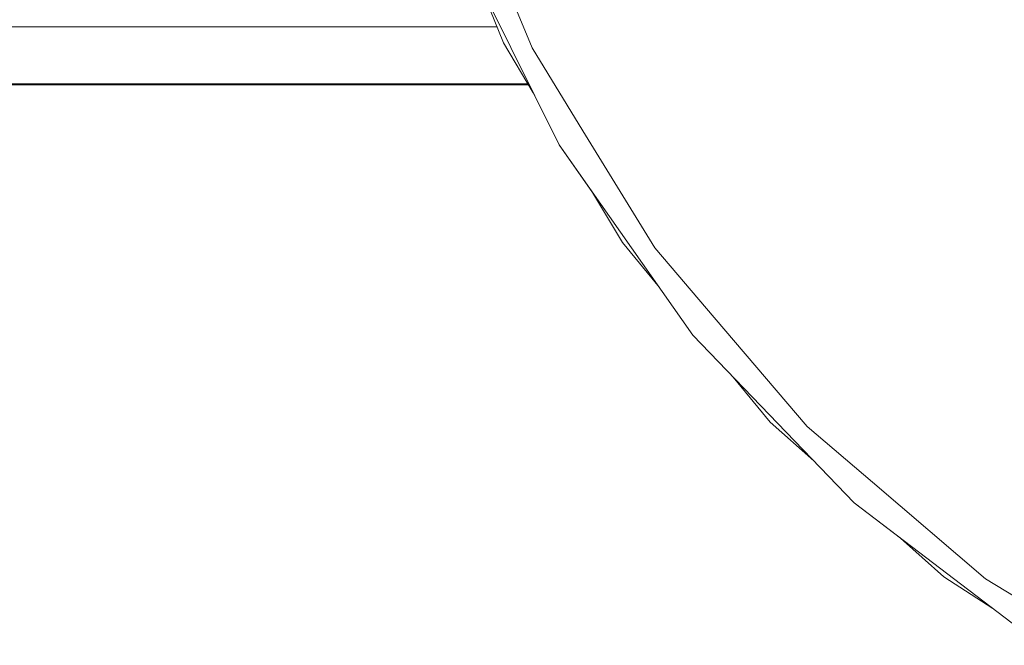
# Model space of a CAD drawing. Units: millimetres. Extents: x 625 to 9947, y -396 to 3656.
# Drawn here: x 7847 to 8192, y 270 to 489 of the extents above; entities that cross this region are included whole.
import ezdxf

# ---------------------------------------------------------------- set-up
doc = ezdxf.new("R2010")
doc.units = ezdxf.units.MM
doc.layers.add('1', color=7, linetype='Continuous', true_color=0xffffff)
doc.styles.add('blockfont', font='simplex.shx')
doc.dimstyles.get("Standard").update_dxf_attribs({"dimtxt": 0.18, "dimasz": 0.18, "dimexe": 0.18, "dimexo": 0.0625, "dimgap": 0.09, "dimtad": 0, "dimtih": 1, "dimtoh": 1, "dimdec": 4, "dimzin": 0, "dimdsep": 46, "dimtxsty": 'Standard', "dimcen": 0.09, "dimadec": 0, "dimazin": 0, "dimtfac": 1, "dimtdec": 4, "dimtofl": 0, "dimtmove": 0, "dimatfit": 3, "dimfxl": 1, "dimtolj": 1, "dimtzin": 0, "dimarcsym": 0})

# ---------------------------------------------------------------- blocks, each defined once
blk = doc.blocks.new('_U7')
at = {"layer": '1', "color": 18, "lineweight": 13}
for p, q in [((844.749766, 1254.050019), (844.749766, -357.983442)), ((9734.066802, 1012.699935), (9734.066802, -357.983442)), ((844.749766, -355.983442), (5208.689534, -355.983442)), ((9734.066802, -355.983442), (5370.127034, -355.983442))]:
    blk.add_line(p, q, dxfattribs=at)
at = {"layer": '1', "color": 18, "lineweight": 70}
for points in [[(844.749766, -355.983442), (894.749717, -342.585982), (894.749815, -369.380901)], [(9734.066802, -355.983442), (9684.066851, -369.380901), (9684.066753, -342.585982)]]:
    blk.add_solid(points, dxfattribs=at)
at = {"layer": '1', "color": 18, "linetype": 'Continuous', "lineweight": 13, "insert": (5212.839534, -394.879275), "char_height": 50, "attachment_point": 7, "line_spacing_factor": 0.903614, "style": 'blockfont'}
blk.add_mtext('\\W1.1836;OAL', dxfattribs=at)

msp = doc.modelspace()

# ---------------------------------------------------------------- linework, layer by layer
at = {"layer": '1', "color": 18, "linetype": 'Continuous', "lineweight": 13}
for p, q in [((8027.010756, 479.023191), (8009.350615, 521.658393)), ((8036.454039, 444.946858), (8000.288325, 517.989489)), ((8009.343539, 499.700989), (8016.971427, 480.775091)), ((8014.743098, 486.303898), (7653.793332, 486.303898)), ((8016.971427, 480.775091), (8027.398668, 463.235675)), ((8027.010756, 479.023191), (8044.8273, 449.949237)), ((7643.01034, 466.063353), (8025.717604, 466.063353)), ((7643.190209, 466.365906), (8025.537735, 466.365906)), ((8027.398668, 463.235675), (8036.454039, 444.946858)), ((8069.989043, 408.889386), (8044.8273, 449.949237)), ((8083.345729, 378.28097), (8036.454039, 444.946858)), ((8036.454039, 444.946858), (8048.194683, 428.255192)), ((8048.194683, 428.255192), (8058.622199, 410.715314)), ((8058.622199, 410.715314), (8071.60492, 394.972872)), ((8069.989043, 408.889386), (8090.830165, 384.487483)), ((8123.40911, 346.342417), (8090.830165, 384.487483)), ((8139.864283, 319.554421), (8083.345729, 378.28097)), ((8097.497498, 363.576337), (8110.47967, 347.83456)), ((8110.47967, 347.83456), (8125.712339, 334.259236)), ((8123.40911, 346.342417), (8146.283942, 326.805207)), ((8185.95584, 292.922112), (8146.283942, 326.805207)), ((8204.685527, 270.143601), (8139.864283, 319.554421)), ((8139.864283, 319.554421), (8156.094359, 307.182839)), ((8156.094359, 307.182839), (8171.327906, 293.606731)), ((8171.327906, 293.606731), (8188.456472, 282.514405)), ((8185.95584, 292.922112), (8209.894019, 278.253051))]:
    msp.add_line(p, q, dxfattribs=at)

# ---------------------------------------------------------------- dimensions: what is measured, and where the dimension line sits
dim = msp.add_linear_dim(base=(844.749766, -355.983442), p1=(9734.066802, 1120.652485), p2=(844.749766, 1254.050019), text='\\C18;OAL', dimstyle='Standard', override={"dimtxt": 50, "dimasz": 50, "dimexe": 2, "dimexo": 0, "dimgap": 1.5, "dimtih": 1, "dimtoh": 1, "dimdec": 1, "dimlfac": 0.03937, "dimzin": 8, "dimdsep": 46, "dimlunit": 2, "dimpost": '', "dimtxsty": 'blockfont', "dimsah": 1, "dimse1": 0, "dimse2": 0, "dimsd1": 0, "dimsd2": 0, "dimclrd": 18, "dimclre": 18, "dimclrt": 18, "dimtol": 0, "dimtm": -0.1, "dimtfac": 1, "dimtdec": 2, "dimtofl": 1, "dimtmove": 0, "dimtzin": 8, "dimlwd": 13, "dimlwe": 13}, dxfattribs=at)
dim.commit()
dim.dimension.update_dxf_attribs({"geometry": '_U7', "text_midpoint": (5289.408284, -355.983442), "dimtype": 160})

doc.saveas('drawing.dxf')
